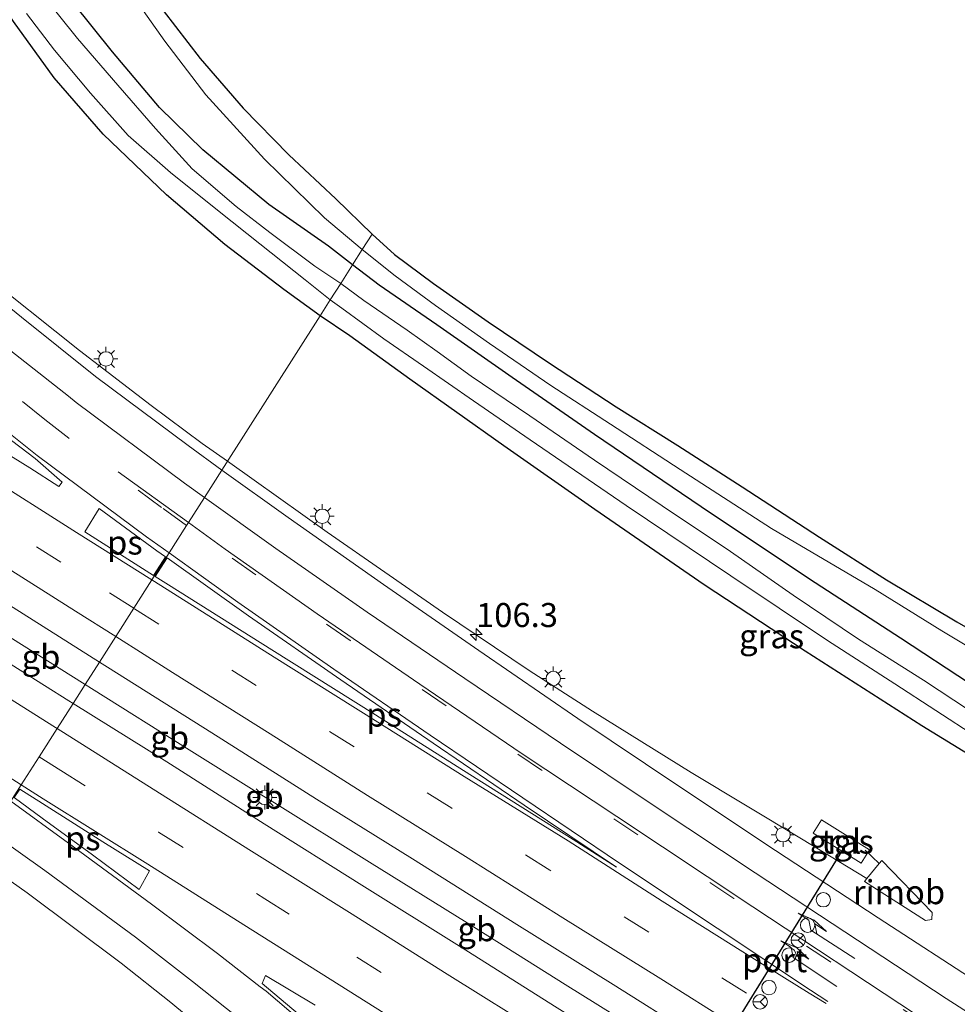
# Model space of a CAD drawing. Units: metres. Extents: x 169994 to 180003, y 447104 to 450001.
# Drawn here: x 170597 to 170694, y 448487 to 448589 of the extents above; entities that cross this region are included whole.
import ezdxf
from ezdxf.enums import TextEntityAlignment as Align

# ---------------------------------------------------------------- set-up
doc = ezdxf.new("R2010")
doc.units = ezdxf.units.M
doc.linetypes.add('VW-3-9_STREEP', pattern=[12, 3, -9])
doc.layers.get('0').update_dxf_attribs({"lineweight": 25})
for name, color, linetype, lineweight in [('B-ME-AM-KILOMETR-S-B1', 7, 'Continuous', 18), ('B-ME-BV-GELEIDECONSTRUCTIE-BARRIER-L-B1', 213, 'BV-STEPBARRIER', 18), ('B-ME-BV-GELEIDECONSTRUCTIE-GELEIDERAIL-L-B1', 213, 'BV-GELEIDERAIL', 18), ('B-ME-BV-GELEIDECONSTRUCTIE-RIMOB-GV-B6', 213, 'BV-A1', 18), ('B-ME-GW-INSTEEKWATERGANG-L-B1', 10, 'Continuous', 25), ('B-ME-IE-GRASLAND-GV-B6', 93, 'Continuous', 18), ('B-ME-IE-HULPGEOMETRIE-L-B1', 53, 'Continuous', 18), ('B-ME-IE-MEUBILAIR_WEGMEUBILAIR-LICHTMAST-S-B1', 8, 'Continuous', 18), ('B-ME-KG-KADASTRAAL-OPNAMEDTMGRENS-L-B1', 10, 'Continuous', 25), ('B-ME-OG-WATER-GV-B6', 153, 'Continuous', 18), ('B-ME-VH-VERH_SOORT-BITUMEN-GV-B6', 8, 'IE-TERREINAFSCHEIDING-NATUURLIJK-HOUTWAL', 18), ('B-ME-VH-VERH_SOORT-ONVERHARD-GV-B6', 8, 'Continuous', 18), ('B-ME-VH-VERH_SOORT-TEGELS-GV-B6', 8, 'Continuous', 18), ('B-ME-VW-DRIP-S-B1', 8, 'Continuous', 18), ('B-ME-VW-MARKERING-39STREEP-015-L-B1', 255, 'VW-3-9_STREEP', 18), ('B-ME-VW-MARKERING-PIJLRE750-S-B1', 7, 'Continuous', 18), ('B-ME-VW-MARKERING-STREEP-015-L-B1', 7, 'Continuous', 18), ('B-ME-VW-MARKERING-VLAKMARK-GV-B6', 7, 'Continuous', 18), ('B-ME-VW-MEUBILAIR_WEGMEUBILAIR-RONA-S-B1', 8, 'Continuous', 18), ('B-ME-VW-PORTAAL-L-B1', 10, 'Continuous', 25)]:
    doc.layers.add(name, color=color, linetype=linetype, lineweight=lineweight)
doc.styles.add('NLCS-ISO', font='NLCS-ISO.TTF')
doc.linetypes.add('BV-A1', pattern='A,0.5,[19,NLCS.SHX,S=1,R=0,X=0.5,Y=0],-1,[19,NLCS.SHX,S=1,R=0,X=0.5,Y=0],-1,0.5', length=3)
doc.linetypes.add('BV-GELEIDERAIL', pattern='A,10,-3,[108,NLCS.SHX,S=1,R=0,X=0,Y=0],-3', length=16)
doc.linetypes.add('BV-STEPBARRIER', pattern='A,1,-1,[16,NLCS.SHX,S=1,R=0,X=-1,Y=0],1', length=3)
doc.linetypes.add('IE-TERREINAFSCHEIDING-NATUURLIJK-HOUTWAL', pattern='A,7,-1.5,[67,NLCS.SHX,S=0.75,R=45,X=0,Y=0],-1.5,7,-1.5,[70,NLCS.SHX,S=0.75,R=0,X=0,Y=0],-1.5', length=20)

# ---------------------------------------------------------------- blocks, each defined once
blk = doc.blocks.new('dtb')
blk.add_circle((0, 0), 0.75)
blk = doc.blocks.new('wegwijzer')
for q in [(-0.53, -0.53), (0, 0.75), (0.53, -0.53)]:
    blk.add_line((0, 0), q)
blk.add_circle((0, 0), 0.75)
blk = doc.blocks.new('hecto')
for p, q in [((0, 0.625), (-0.625, 0)), ((0, -0.625), (0, 0.625)), ((-0.625, 0), (0.625, 0)), ((0.625, 0), (0, -0.625))]:
    blk.add_line(p, q)
blk = doc.blocks.new('lantaarnpaal')
for p, q in [((0, 0.75), (0, 1.25)), ((-0.75, 0), (-1.25, 0)), ((-0.88, 0.88), (-0.53, 0.53)), ((0.53, 0.53), (0.88, 0.88)), ((0.75, 0), (1.25, 0)), ((-0.53, -0.53), (-0.88, -0.88)), ((0, -0.75), (0, -1.25)), ((0.53, -0.53), (0.88, -0.88))]:
    blk.add_line(p, q)
blk.add_circle((0, 0), 0.75)
blk = doc.blocks.new('pijlr')
for p, q in [((0, 0, 0.1), (5.45, 0, 0.1)), ((5.45, -0.75, 0.1), (4.7, 0, 0.1)), ((6.2, -0.75, 0.1), (5.45, 0, 0.1)), ((4, -0.75, 0.1), (5.45, -0.75, 0.1)), ((5.7, -1.05, 0.1), (4, -0.75, 0.1)), ((7.5, -0.75, 0.1), (5.7, -1.05, 0.1)), ((7.5, -0.75, 0.1), (6.2, -0.75, 0.1))]:
    blk.add_line(p, q)

msp = doc.modelspace()

# ---------------------------------------------------------------- linework, layer by layer
at = {"layer": 'B-ME-BV-GELEIDECONSTRUCTIE-BARRIER-L-B1'}
for p, q in [((170603.682, 448520.125, 9.727), (170594.516, 448525.911, 9.728)), ((170623.38, 448507.822, 9.646), (170621.269, 448509.103, 9.735))]:
    msp.add_line(p, q, dxfattribs=at)
for points in [[(170621.269, 448509.103, 9.735), (170614.521, 448513.354, 9.739), (170604.337, 448519.712, 9.727), (170603.682, 448520.125, 9.727)], [(170665.44, 448481.538, 9.666), (170663.812, 448482.614, 9.606), (170653.596, 448488.935, 9.631), (170643.43, 448495.343, 9.62), (170633.267, 448501.677, 9.606), (170623.38, 448507.822, 9.646)]]:
    msp.add_polyline3d(points, dxfattribs=at)
at = {"layer": 'B-ME-BV-GELEIDECONSTRUCTIE-GELEIDERAIL-L-B1'}
msp.add_line((170686.274, 448501.522, 9.163), (170684.812, 448502.905, 9.088), dxfattribs=at)
for points in [[(170618.495, 448543.367, 9.007), (170615.875, 448545.202, 8.942), (170610.563, 448549.163, 8.905), (170603.108, 448554.88, 8.823), (170592.642, 448563.174, 8.669), (170584.463, 448569.966, 8.628), (170578.507, 448575.233, 8.542), (170571.628, 448581.586, 8.522), (170570.14, 448582.96, 8.511)], [(170684.992, 448499.979, 9.151), (170678.208, 448504.085, 9.092), (170666.721, 448510.986, 9.092), (170656.462, 448517.365, 9.092), (170649.869, 448521.59, 9.108), (170640.854, 448527.677, 9.113), (170628.874, 448535.996, 9.035), (170621.269, 448541.39, 9.007), (170618.495, 448543.367, 9.007)]]:
    msp.add_polyline3d(points, dxfattribs=at)
at = {"layer": 'B-ME-BV-GELEIDECONSTRUCTIE-RIMOB-GV-B6'}
msp.add_polyline3d([(170686.274, 448501.522, 9.163), (170686.548, 448501.852, 9.165), (170691.789, 448496.427, 9.161), (170691.761, 448495.717, 9.161), (170691.077, 448495.59, 9.165), (170684.738, 448499.673, 9.149), (170684.992, 448499.979, 9.151), (170686.274, 448501.522, 9.163)], dxfattribs=at)
at = {"layer": 'B-ME-GW-INSTEEKWATERGANG-L-B1'}
for points in [[(170628.129, 448558.485, 7.586), (170624.345, 448561.224, 7.594), (170618.228, 448565.891, 7.594), (170612.16, 448571.067, 7.561), (170605.559, 448577.379, 7.557), (170600.455, 448583.233, 7.524), (170596.244, 448589.069, 7.431), (170591.483, 448596.145, 7.41)], [(170631.498, 448563.772, 7.626), (170629.001, 448565.706, 7.573), (170622.798, 448570.06, 7.557), (170615.93, 448575.732, 7.59), (170611.409, 448580.127, 7.581), (170606.537, 448585.932, 7.647), (170602.431, 448591.027, 7.655)], [(170695.674, 448520.247, 7.659), (170688.501, 448524.962, 7.626), (170679.035, 448531.095, 7.614), (170667.746, 448538.631, 7.618), (170656.677, 448546.147, 7.622), (170648.099, 448552.048, 7.63), (170640.263, 448557.551, 7.638), (170634.28, 448561.668, 7.606), (170631.498, 448563.772, 7.626)], [(170718.005, 448490.999, 7.667), (170718.675, 448492.24, 7.647), (170719.532, 448494.01, 7.614), (170719.867, 448495.132, 7.545), (170719.959, 448496.311, 7.529), (170719.616, 448497.328, 7.533), (170718.724, 448498.175, 7.533), (170716.533, 448499.609, 7.541), (170708.249, 448504.721, 7.59), (170699.922, 448510.186, 7.643), (170690.722, 448515.847, 7.675), (170678.577, 448523.612, 7.655), (170668.054, 448530.511, 7.663), (170656.683, 448538.332, 7.651), (170647.235, 448544.956, 7.643), (170637.441, 448551.9, 7.61), (170631.232, 448556.396, 7.606), (170628.129, 448558.485, 7.586)]]:
    msp.add_polyline3d(points, dxfattribs=at)
at = {"layer": 'B-ME-IE-GRASLAND-GV-B6'}
for points in [[(170591.483, 448596.145, 7.41), (170596.244, 448589.069, 7.431), (170600.455, 448583.233, 7.524), (170605.559, 448577.379, 7.557), (170612.16, 448571.067, 7.561), (170618.228, 448565.891, 7.594), (170624.345, 448561.224, 7.594), (170628.129, 448558.485, 7.586), (170617.908, 448542.446, 8.299), (170614.386, 448544.979, 8.289), (170604.768, 448552.174, 8.141), (170597.057, 448558.344, 8.095), (170590.375, 448563.733, 8.042), (170584.278, 448568.81, 7.997), (170577.868, 448574.431, 7.952), (170571.945, 448579.846, 7.94), (170569.19, 448582.357, 7.883), (170568.266, 448583.198, 7.864), (170561.353, 448589.969, 7.836)], [(170597.575, 448589.918, 6.511), (170600.496, 448586.1, 6.511), (170604.227, 448581.647, 6.511), (170608.168, 448577.242, 6.511), (170612.573, 448573.37, 6.511), (170617.629, 448569.328, 6.511), (170621.842, 448565.962, 6.511), (170626.558, 448562.203, 6.511), (170629.185, 448560.142, 6.612), (170628.129, 448558.485, 7.586), (170624.345, 448561.224, 7.594), (170618.228, 448565.891, 7.594), (170612.16, 448571.067, 7.561), (170605.559, 448577.379, 7.557), (170600.455, 448583.233, 7.524), (170596.244, 448589.069, 7.431), (170591.483, 448596.145, 7.41)], [(170607.29, 448593.705, 7.924), (170611.977, 448587.034, 7.777), (170616.244, 448581.462, 7.757), (170622.345, 448574.75, 7.651), (170628.586, 448568.666, 7.655), (170632.511, 448565.362, 7.61), (170631.498, 448563.772, 7.626), (170629.001, 448565.706, 7.573), (170622.798, 448570.06, 7.557), (170615.93, 448575.732, 7.59), (170611.409, 448580.127, 7.581), (170606.537, 448585.932, 7.647), (170602.431, 448591.027, 7.655)], [(170602.431, 448591.027, 7.655), (170606.537, 448585.932, 7.647), (170611.409, 448580.127, 7.581), (170615.93, 448575.732, 7.59), (170622.798, 448570.06, 7.557), (170629.001, 448565.706, 7.573), (170631.498, 448563.772, 7.626), (170630.267, 448561.839, 6.612), (170627.559, 448563.65, 6.511), (170622.902, 448567.155, 6.511), (170619.394, 448569.844, 6.511), (170614.82, 448573.746, 6.511), (170611.005, 448577.957, 6.511), (170607.09, 448582.463, 6.511), (170602.909, 448587.329, 6.511), (170598.951, 448592.277, 6.511)], [(170560.12, 448576.6, 8.379), (170564.604, 448572.311, 8.393), (170567.632, 448569.539, 8.437), (170572.206, 448565.48, 8.424), (170577.406, 448560.978, 8.42), (170583.387, 448555.856, 8.485), (170595.31, 448546.081, 8.506), (170598.484, 448543.627, 8.477), (170601.311, 448541.166, 8.527), (170600.948, 448540.742, 8.56), (170597.923, 448542.685, 8.572), (170591.26, 448546.796, 8.581), (170582.097, 448552.554, 8.576), (170570.867, 448559.638, 8.563), (170559.245, 448567.031, 8.545), (170554.683, 448569.93, 8.521), (170552.677, 448571.207, 8.523), (170553.1, 448574.915, 8.319), (170553.644, 448579.86, 8.278), (170553.979, 448582.542, 8.369), (170557.154, 448579.437, 8.37), (170560.12, 448576.6, 8.379)], [(170695.674, 448520.247, 7.659), (170688.501, 448524.962, 7.626), (170679.035, 448531.095, 7.614), (170667.746, 448538.631, 7.618), (170656.677, 448546.147, 7.622), (170648.099, 448552.048, 7.63), (170640.263, 448557.551, 7.638), (170634.28, 448561.668, 7.606), (170631.498, 448563.772, 7.626), (170632.511, 448565.362, 7.61), (170635.938, 448562.631, 7.618), (170640.132, 448559.535, 7.614), (170645.75, 448555.617, 7.622), (170652.115, 448551.235, 7.634), (170658.33, 448547.214, 7.634), (170665.562, 448542.493, 7.561), (170675.062, 448536.367, 7.577), (170685.869, 448530.01, 7.638), (170692.788, 448525.726, 7.687), (170698.787, 448522.12, 7.683)], [(170695.665, 448517.446, 6.612), (170690.876, 448520.583, 6.612), (170684.123, 448524.84, 6.612), (170677.323, 448529.448, 6.612), (170670.808, 448533.958, 6.612), (170663.696, 448538.737, 6.612), (170656.651, 448543.463, 6.612), (170649.941, 448548.075, 6.612), (170643.848, 448552.217, 6.612), (170640.288, 448554.758, 6.612), (170637.189, 448556.984, 6.612), (170632.668, 448560.071, 6.612), (170630.267, 448561.839, 6.612), (170631.498, 448563.772, 7.626), (170634.28, 448561.668, 7.606), (170640.263, 448557.551, 7.638), (170648.099, 448552.048, 7.63), (170656.677, 448546.147, 7.622), (170667.746, 448538.631, 7.618), (170679.035, 448531.095, 7.614), (170688.501, 448524.962, 7.626), (170695.674, 448520.247, 7.659)], [(170628.129, 448558.485, 7.586), (170629.185, 448560.142, 6.612), (170630.372, 448559.268, 6.612), (170634.765, 448556.081, 6.612), (170638.864, 448553.249, 6.612), (170644.073, 448549.644, 6.612), (170649.977, 448545.578, 6.612), (170659.941, 448538.76, 6.612), (170670.828, 448531.458, 6.612), (170680.909, 448524.731, 6.612), (170687.895, 448520.199, 6.612), (170696.437, 448514.662, 6.612)], [(170696.961, 448488.865, 8.4), (170686.154, 448495.881, 8.42), (170675.483, 448502.874, 8.398), (170665.441, 448509.58, 8.382), (170654.925, 448516.613, 8.363), (170644.62, 448523.667, 8.364), (170634.726, 448530.532, 8.336), (170624.786, 448537.498, 8.32), (170617.908, 448542.446, 8.299), (170628.129, 448558.485, 7.586), (170631.232, 448556.396, 7.606), (170637.441, 448551.9, 7.61), (170647.235, 448544.956, 7.643), (170656.683, 448538.332, 7.651), (170668.054, 448530.511, 7.663), (170678.577, 448523.612, 7.655), (170690.722, 448515.847, 7.675), (170699.922, 448510.186, 7.643)], [(170699.922, 448510.186, 7.643), (170690.722, 448515.847, 7.675), (170678.577, 448523.612, 7.655), (170668.054, 448530.511, 7.663), (170656.683, 448538.332, 7.651), (170647.235, 448544.956, 7.643), (170637.441, 448551.9, 7.61), (170631.232, 448556.396, 7.606), (170628.129, 448558.485, 7.586)], [(170680.258, 448506.058, 8.355), (170679.399, 448504.671, 8.29), (170684.413, 448501.566, 8.347), (170685.272, 448502.953, 8.355), (170680.258, 448506.058, 8.355)], [(170592.3, 448502.263, 8.447), (170597.647, 448498.496, 8.441), (170607.43, 448491.165, 8.387), (170612.588, 448487.089, 8.329), (170617.478, 448483.037, 8.265)], [(170629.803, 448482.556, 8.533), (170622.106, 448489.041, 8.552), (170622.457, 448489.895, 8.614), (170627.613, 448486.816, 8.608)]]:
    msp.add_polyline3d(points, dxfattribs=at)
at = {"layer": 'B-ME-IE-HULPGEOMETRIE-L-B1'}
msp.add_polyline3d([(170633.538, 448566.973, 7.606), (170632.511, 448565.362, 7.61), (170631.498, 448563.772, 7.626), (170630.267, 448561.839, 6.612), (170629.185, 448560.142, 6.612), (170628.129, 448558.485, 7.586), (170617.908, 448542.446, 8.299), (170616.086, 448539.589, 8.373), (170614.424, 448536.98, 8.454), (170614.235, 448536.683, 8.471), (170612.417, 448533.832, 8.548), (170610.626, 448531.02, 8.662), (170608.748, 448528.074, 8.749), (170606.866, 448525.121, 8.821), (170605.182, 448522.478, 8.868), (170603.682, 448520.125, 9.727), (170602.436, 448518.169, 8.872), (170600.778, 448515.567, 8.841), (170598.904, 448512.627, 8.758), (170597.045, 448509.708, 8.687), (170595.963, 448508.012, 8.647)], dxfattribs=at)
at = {"layer": 'B-ME-KG-KADASTRAAL-OPNAMEDTMGRENS-L-B1'}
for points in [[(170611.796, 448590.209, 7.814), (170615.636, 448585.229, 7.744), (170620.117, 448580.077, 7.679), (170624.875, 448575.232, 7.651), (170629.762, 448570.653, 7.626), (170633.538, 448566.973, 7.606)], [(170633.538, 448566.973, 7.606), (170635.877, 448564.871, 7.606), (170639.923, 448561.852, 7.655), (170645.598, 448557.837, 7.626), (170651.989, 448553.562, 7.634), (170658.907, 448549.001, 7.577), (170665.323, 448544.997, 7.484), (170672.035, 448540.708, 7.541), (170680.053, 448535.462, 7.577), (170687.02, 448531.042, 7.577), (170694.337, 448526.67, 7.577), (170700.498, 448523.117, 7.598)]]:
    msp.add_polyline3d(points, dxfattribs=at)
at = {"layer": 'B-ME-OG-WATER-GV-B6'}
for points in [[(170598.951, 448592.277, 6.511), (170602.909, 448587.329, 6.511), (170607.09, 448582.463, 6.511), (170611.005, 448577.957, 6.511), (170614.82, 448573.746, 6.511), (170619.394, 448569.844, 6.511), (170622.902, 448567.155, 6.511), (170627.559, 448563.65, 6.511), (170630.267, 448561.839, 6.612), (170629.185, 448560.142, 6.612)], [(170629.185, 448560.142, 6.612), (170626.558, 448562.203, 6.511), (170621.842, 448565.962, 6.511), (170617.629, 448569.328, 6.511), (170612.573, 448573.37, 6.511), (170608.168, 448577.242, 6.511), (170604.227, 448581.647, 6.511), (170600.496, 448586.1, 6.511), (170597.575, 448589.918, 6.511)], [(170696.437, 448514.662, 6.612), (170687.895, 448520.199, 6.612), (170680.909, 448524.731, 6.612), (170670.828, 448531.458, 6.612), (170659.941, 448538.76, 6.612), (170649.977, 448545.578, 6.612), (170644.073, 448549.644, 6.612), (170638.864, 448553.249, 6.612), (170634.765, 448556.081, 6.612), (170630.372, 448559.268, 6.612), (170629.185, 448560.142, 6.612), (170630.267, 448561.839, 6.612), (170632.668, 448560.071, 6.612), (170637.189, 448556.984, 6.612), (170640.288, 448554.758, 6.612), (170643.848, 448552.217, 6.612), (170649.941, 448548.075, 6.612), (170656.651, 448543.463, 6.612), (170663.696, 448538.737, 6.612), (170670.808, 448533.958, 6.612), (170677.323, 448529.448, 6.612), (170684.123, 448524.84, 6.612), (170690.876, 448520.583, 6.612), (170695.665, 448517.446, 6.612)]]:
    msp.add_polyline3d(points, dxfattribs=at)
at = {"layer": 'B-ME-VH-VERH_SOORT-BITUMEN-GV-B6'}
for points in [[(170590.375, 448563.733, 8.042), (170597.057, 448558.344, 8.095), (170604.768, 448552.174, 8.141), (170614.386, 448544.979, 8.289), (170617.908, 448542.446, 8.299), (170616.086, 448539.589, 8.373), (170614.424, 448536.98, 8.454), (170614.235, 448536.683, 8.471), (170612.417, 448533.832, 8.548), (170610.626, 448531.02, 8.662), (170608.748, 448528.074, 8.749), (170606.866, 448525.121, 8.821), (170605.182, 448522.478, 8.868), (170603.682, 448520.125, 9.727), (170602.436, 448518.169, 8.872), (170600.778, 448515.567, 8.841), (170598.904, 448512.627, 8.758), (170597.045, 448509.708, 8.687), (170595.963, 448508.012, 8.647)], [(170591.26, 448546.796, 8.581), (170597.923, 448542.685, 8.572), (170600.948, 448540.742, 8.56), (170601.311, 448541.166, 8.527), (170598.484, 448543.627, 8.477), (170595.31, 448546.081, 8.506)], [(170595.963, 448508.012, 8.647), (170597.045, 448509.708, 8.687), (170598.904, 448512.627, 8.758), (170600.778, 448515.567, 8.841), (170602.436, 448518.169, 8.872), (170603.682, 448520.125, 9.727), (170605.182, 448522.478, 8.868), (170606.866, 448525.121, 8.821), (170608.748, 448528.074, 8.749), (170610.626, 448531.02, 8.662), (170612.417, 448533.832, 8.548), (170614.235, 448536.683, 8.471), (170614.424, 448536.98, 8.454), (170616.086, 448539.589, 8.373), (170617.908, 448542.446, 8.299), (170624.786, 448537.498, 8.32), (170634.726, 448530.532, 8.336), (170644.62, 448523.667, 8.364), (170654.925, 448516.613, 8.363), (170665.441, 448509.58, 8.382), (170675.483, 448502.874, 8.398), (170686.154, 448495.881, 8.42), (170696.961, 448488.865, 8.4)], [(170617.478, 448483.037, 8.265), (170612.588, 448487.089, 8.329), (170607.43, 448491.165, 8.387), (170597.647, 448498.496, 8.441), (170592.3, 448502.263, 8.447)], [(170627.613, 448486.816, 8.608), (170622.457, 448489.895, 8.614), (170622.106, 448489.041, 8.552), (170629.803, 448482.556, 8.533)]]:
    msp.add_polyline3d(points, dxfattribs=at)
at = {"layer": 'B-ME-VH-VERH_SOORT-ONVERHARD-GV-B6'}
for points in [[(170632.511, 448565.362, 7.61), (170628.586, 448568.666, 7.655), (170622.345, 448574.75, 7.651), (170616.244, 448581.462, 7.757), (170611.977, 448587.034, 7.777), (170607.29, 448593.705, 7.924)], [(170611.796, 448590.209, 7.814), (170615.636, 448585.229, 7.744), (170620.117, 448580.077, 7.679), (170624.875, 448575.232, 7.651), (170629.762, 448570.653, 7.626), (170633.538, 448566.973, 7.606), (170632.511, 448565.362, 7.61)], [(170632.511, 448565.362, 7.61), (170633.538, 448566.973, 7.606), (170635.877, 448564.871, 7.606), (170639.923, 448561.852, 7.655), (170645.598, 448557.837, 7.626), (170651.989, 448553.562, 7.634), (170658.907, 448549.001, 7.577), (170665.323, 448544.997, 7.484), (170672.035, 448540.708, 7.541), (170680.053, 448535.462, 7.577), (170687.02, 448531.042, 7.577), (170694.337, 448526.67, 7.577), (170700.498, 448523.117, 7.598)], [(170698.787, 448522.12, 7.683), (170692.788, 448525.726, 7.687), (170685.869, 448530.01, 7.638), (170675.062, 448536.367, 7.577), (170665.562, 448542.493, 7.561), (170658.33, 448547.214, 7.634), (170652.115, 448551.235, 7.634), (170645.75, 448555.617, 7.622), (170640.132, 448559.535, 7.614), (170635.938, 448562.631, 7.618), (170632.511, 448565.362, 7.61)]]:
    msp.add_polyline3d(points, dxfattribs=at)
at = {"layer": 'B-ME-VH-VERH_SOORT-TEGELS-GV-B6'}
msp.add_polyline3d([(170680.258, 448506.058, 8.355), (170685.272, 448502.953, 8.355), (170684.413, 448501.566, 8.347), (170679.399, 448504.671, 8.29), (170680.258, 448506.058, 8.355)], dxfattribs=at)
at = {"layer": 'B-ME-VW-MARKERING-39STREEP-015-L-B1'}
for points in [[(170468.101, 448595.728, 8.726), (170479.168, 448588.63, 8.713), (170488.53, 448582.661, 8.717), (170498.038, 448576.568, 8.713), (170508.196, 448570.09, 8.733), (170518.421, 448563.594, 8.718), (170528.655, 448557.089, 8.725), (170539.303, 448550.332, 8.733), (170549.951, 448543.575, 8.741), (170558.596, 448538.102, 8.733), (170571.169, 448530.116, 8.742), (170580.686, 448524.112, 8.753), (170590.89, 448517.687, 8.749), (170598.904, 448512.627, 8.758)], [(170608.748, 448528.074, 8.749), (170601.153, 448532.856, 8.753), (170591.01, 448539.271, 8.741), (170580.842, 448545.664, 8.735), (170570.736, 448552.118, 8.735), (170560.555, 448558.539, 8.716), (170553.29, 448563.167, 8.688), (170541.713, 448570.511, 8.701), (170530.135, 448577.855, 8.724), (170520.003, 448584.239, 8.724), (170509.8, 448590.796, 8.717)], [(170614.235, 448536.683, 8.471), (170611.622, 448538.552, 8.462), (170601.989, 448545.75, 8.388), (170600.743, 448546.717, 8.419), (170599.502, 448547.68, 8.449), (170588.033, 448556.896, 8.351), (170578.127, 448565.328, 8.31), (170568.725, 448573.654, 8.314), (170563.373, 448578.665, 8.379)], [(170701.325, 448478.153, 8.564), (170691.275, 448484.709, 8.574), (170681.21, 448491.288, 8.571), (170671.153, 448497.906, 8.546), (170661.173, 448504.512, 8.562), (170651.168, 448511.221, 8.527), (170641.228, 448517.918, 8.528), (170631.261, 448524.705, 8.529), (170621.425, 448531.54, 8.496), (170614.235, 448536.683, 8.471)], [(170703.005, 448469.023, 8.733), (170692.827, 448475.374, 8.741), (170682.662, 448481.707, 8.75), (170672.464, 448488.038, 8.757), (170662.302, 448494.398, 8.748), (170652.028, 448500.847, 8.749), (170641.812, 448507.268, 8.75), (170631.652, 448513.653, 8.771), (170621.482, 448520.038, 8.759), (170611.362, 448526.429, 8.748), (170608.748, 448528.074, 8.749)], [(170598.904, 448512.627, 8.758), (170601.148, 448511.21, 8.761), (170611.333, 448504.771, 8.755), (170622.375, 448497.864, 8.747), (170631.946, 448491.796, 8.747), (170641.505, 448485.823, 8.748), (170652.691, 448478.823, 8.739), (170662.261, 448472.82, 8.74), (170673.376, 448465.892, 8.745), (170683.82, 448459.401, 8.749), (170693.436, 448453.405, 8.732), (170703.955, 448446.874, 8.729)]]:
    msp.add_polyline3d(points, dxfattribs=at)
at = {"layer": 'B-ME-VW-MARKERING-STREEP-015-L-B1'}
msp.add_line((170614.424, 448536.98, 8.454), (170607.132, 448542.25, 8.425), dxfattribs=at)
for points in [[(170478.586, 448593.088, 8.806), (170488.751, 448586.668, 8.797), (170498.897, 448580.171, 8.805), (170509.029, 448573.676, 8.799), (170519.2, 448567.202, 8.803), (170529.38, 448560.723, 8.794), (170540.811, 448553.481, 8.762), (170552.242, 448546.238, 8.731), (170559.874, 448541.398, 8.815), (170570.041, 448534.929, 8.829), (170580.203, 448528.508, 8.846), (170590.407, 448522.086, 8.835), (170600.612, 448515.672, 8.841), (170600.778, 448515.567, 8.841)], [(170610.626, 448531.02, 8.662), (170602.8, 448535.941, 8.659), (170592.926, 448542.194, 8.669), (170582.2, 448548.949, 8.64), (170572.366, 448555.197, 8.643), (170562.482, 448561.434, 8.648), (170554.448, 448566.549, 8.616), (170551.72, 448568.269, 8.58), (170543.275, 448573.647, 8.627), (170532.102, 448580.745, 8.638), (170521.499, 448587.469, 8.638), (170511.698, 448593.715, 8.646)], [(170501.473, 448591.964, 8.79), (170511.54, 448585.577, 8.786), (170521.677, 448579.099, 8.79), (170531.733, 448572.629, 8.792), (170546.956, 448563.027, 8.795), (170562.179, 448553.425, 8.798), (170572.26, 448546.972, 8.793), (170582.42, 448540.566, 8.807), (170592.514, 448534.164, 8.824), (170602.67, 448527.768, 8.82), (170606.866, 448525.121, 8.821)], [(170489.707, 448589.698, 8.839), (170499.843, 448583.281, 8.839), (170510.816, 448576.234, 8.843), (170520.021, 448570.358, 8.851), (170530.136, 448563.95, 8.827), (170542.096, 448556.356, 8.827), (170554.055, 448548.761, 8.828), (170562.362, 448543.502, 8.863), (170571.569, 448537.66, 8.872), (170581.712, 448531.252, 8.876), (170591.845, 448524.811, 8.884), (170602.002, 448518.44, 8.872), (170602.436, 448518.169, 8.872)], [(170499.409, 448589.591, 8.825), (170508.417, 448583.839, 8.828), (170521.95, 448575.182, 8.806), (170530.075, 448570.034, 8.829), (170541.388, 448562.863, 8.825), (170552.701, 448555.691, 8.822), (170561.696, 448549.983, 8.845), (170573.46, 448542.511, 8.849), (170584.295, 448535.662, 8.857), (170595.144, 448528.804, 8.857), (170605.182, 448522.478, 8.868)], [(170566.312, 448580.53, 8.093), (170566.817, 448580.066, 8.107), (170571.277, 448575.936, 8.172), (170577.594, 448570.239, 8.164), (170584.174, 448564.492, 8.168), (170593.314, 448556.884, 8.27), (170601.957, 448550.14, 8.343), (170602.768, 448549.471, 8.248), (170614.005, 448541.071, 8.363), (170616.086, 448539.589, 8.373)], [(170612.417, 448533.832, 8.548), (170610.08, 448535.506, 8.536), (170598.711, 448543.953, 8.478), (170592.772, 448548.656, 8.502), (170579.341, 448559.875, 8.428), (170562.542, 448574.828, 8.377), (170560.485, 448576.832, 8.374)], [(170616.086, 448539.589, 8.373), (170623.513, 448534.297, 8.41), (170633.031, 448527.66, 8.432), (170643.172, 448520.782, 8.439), (170653.124, 448514.047, 8.431), (170662.88, 448507.542, 8.456), (170673.365, 448500.568, 8.474), (170684.009, 448493.571, 8.474), (170693.239, 448487.5, 8.487), (170703.295, 448481.028, 8.485)], [(170700.97, 448478.779, 8.553), (170690.161, 448485.788, 8.573), (170673.114, 448497.028, 8.566), (170658.998, 448506.406, 8.542), (170649.145, 448512.943, 8.518), (170638.499, 448520.162, 8.533), (170627.825, 448527.479, 8.511), (170618.259, 448534.208, 8.47), (170614.424, 448536.98, 8.454)], [(170556.801, 448535.168, 8.643), (170569.456, 448527.15, 8.658), (170579.404, 448520.889, 8.673), (170589.377, 448514.588, 8.68), (170597.045, 448509.708, 8.687)], [(170680.922, 448487.175, 8.649), (170679.13, 448488.37, 8.652), (170669.425, 448494.819, 8.642), (170659.277, 448501.581, 8.646), (170649.195, 448508.367, 8.625), (170639.567, 448514.867, 8.622), (170629.543, 448521.728, 8.617), (170619.554, 448528.718, 8.583), (170612.417, 448533.832, 8.548)], [(170680.77, 448486.96, 8.659), (170678.999, 448488.05, 8.666), (170673.572, 448491.425, 8.671), (170663.716, 448497.612, 8.662), (170653.928, 448503.875, 8.659), (170643.125, 448510.559, 8.655), (170634.124, 448516.217, 8.677), (170623.354, 448522.973, 8.669), (170613.526, 448529.197, 8.663), (170610.626, 448531.02, 8.662)], [(170606.866, 448525.121, 8.821), (170612.787, 448521.385, 8.823), (170622.937, 448515.011, 8.833), (170633.051, 448508.601, 8.836), (170643.237, 448502.244, 8.826), (170653.38, 448495.894, 8.819), (170663.548, 448489.538, 8.815), (170673.688, 448483.175, 8.825), (170683.878, 448476.874, 8.803), (170694.064, 448470.537, 8.825), (170704.179, 448464.21, 8.832)], [(170605.182, 448522.478, 8.868), (170606.019, 448521.951, 8.869), (170616.874, 448515.116, 8.866), (170627.747, 448508.225, 8.874), (170637.73, 448501.999, 8.866), (170648.593, 448495.173, 8.86), (170658.589, 448488.942, 8.871), (170666.76, 448483.814, 8.853), (170676.762, 448477.6, 8.871), (170688.56, 448470.259, 8.882), (170698.545, 448464.033, 8.874)], [(170602.436, 448518.169, 8.872), (170612.178, 448512.085, 8.88), (170622.321, 448505.67, 8.876), (170632.471, 448499.279, 8.88), (170642.635, 448492.928, 8.883), (170652.794, 448486.533, 8.876), (170662.939, 448480.188, 8.871), (170673.145, 448473.833, 8.857), (170683.308, 448467.48, 8.86), (170694.401, 448460.587, 8.856)], [(170600.778, 448515.567, 8.841), (170610.76, 448509.267, 8.846), (170620.975, 448502.824, 8.839), (170631.169, 448496.429, 8.841), (170641.357, 448490.032, 8.846), (170651.58, 448483.649, 8.839), (170661.783, 448477.252, 8.834), (170672.002, 448470.853, 8.837), (170682.216, 448464.498, 8.827), (170692.459, 448458.122, 8.819), (170702.67, 448451.765, 8.822)], [(170597.045, 448509.708, 8.687), (170599.308, 448508.268, 8.689), (170610.207, 448501.451, 8.68), (170620.183, 448495.152, 8.677), (170631.053, 448488.337, 8.683), (170640.119, 448482.616, 8.672), (170651.012, 448475.801, 8.662), (170660.974, 448469.526, 8.663), (170671.894, 448462.708, 8.664), (170681.867, 448456.47, 8.67), (170691.854, 448450.223, 8.652), (170701.876, 448444.019, 8.648)], [(170595.963, 448508.012, 8.647), (170601.962, 448503.661, 8.639), (170610.587, 448497.287, 8.598), (170617.46, 448492.156, 8.589), (170621.888, 448488.719, 8.548), (170622.498, 448488.246, 8.542), (170629.574, 448482.219, 8.534), (170637.009, 448474.588, 8.512), (170643.152, 448467.131, 8.5), (170648.201, 448460.121, 8.487), (170650.993, 448455.366, 8.604), (170653.457, 448450.352, 8.604), (170655.893, 448444.376, 8.616), (170658.188, 448437.249, 8.624), (170659.258, 448432.423, 8.636)], [(170593.898, 448504.769, 8.537), (170599.508, 448500.795, 8.52), (170608.941, 448493.862, 8.501), (170614.858, 448489.265, 8.454), (170619.568, 448485.526, 8.394), (170619.855, 448485.298, 8.39), (170626.274, 448479.765, 8.338), (170634.718, 448471.688, 8.315), (170641.027, 448463.327, 8.255), (170645.171, 448457.551, 8.236), (170647.745, 448452.966, 8.278), (170649.55, 448449.345, 8.29), (170651.049, 448445.817, 8.274), (170652.484, 448441.97, 8.323), (170653.826, 448437.657, 8.266), (170654.77, 448433.931, 8.294), (170655.228, 448431.602, 8.31)]]:
    msp.add_polyline3d(points, dxfattribs=at)
at = {"layer": 'B-ME-VW-MARKERING-VLAKMARK-GV-B6'}
for points in [[(170610.808, 448531.491, 8.647), (170603.649, 448536.002, 8.644), (170605.134, 448538.449, 8.542), (170611.145, 448534.056, 8.55), (170612.038, 448533.422, 8.555), (170610.808, 448531.491, 8.647)], [(170610.977, 448531.385, 8.647), (170612.201, 448533.306, 8.555), (170620.675, 448527.288, 8.598), (170630.278, 448520.611, 8.627), (170639.872, 448514.041, 8.63), (170649.359, 448507.603, 8.635), (170658.96, 448501.163, 8.654), (170654.45, 448504.031, 8.655), (170643.708, 448510.798, 8.647), (170633.9, 448516.992, 8.658), (170623.108, 448523.752, 8.654), (170612.351, 448530.519, 8.648), (170610.977, 448531.385, 8.647)], [(170596.313, 448508.375, 8.654), (170596.882, 448509.266, 8.685), (170599.252, 448507.764, 8.694), (170605.522, 448503.794, 8.688), (170610.394, 448500.778, 8.685), (170609.31, 448498.821, 8.633), (170604.435, 448502.446, 8.642), (170599.223, 448506.227, 8.657), (170596.313, 448508.375, 8.654)]]:
    msp.add_polyline3d(points, dxfattribs=at)
at = {"layer": 'B-ME-VW-PORTAAL-L-B1'}
msp.add_line((170668.116, 448479.721, 16.45), (170682.679, 448503.236, 16.45), dxfattribs=at)

# ---------------------------------------------------------------- block references
at = {"layer": 'B-ME-AM-KILOMETR-S-B1', "rotation": 90}
msp.add_blockref('hecto', (170644.344, 448525.333, 8.248), dxfattribs=at)
at = {"layer": 'B-ME-IE-MEUBILAIR_WEGMEUBILAIR-LICHTMAST-S-B1', "rotation": 90}
for p in [(170605.853, 448553.997, 8.01), (170628.347, 448537.633, 8.13), (170652.371, 448520.762, 8.22), (170622.368, 448508.402, 8.724), (170676.272, 448504.52, 8.29)]:
    msp.add_blockref('lantaarnpaal', p, dxfattribs=at)
at = {"layer": 'B-ME-VW-DRIP-S-B1', "rotation": 90}
for p in [(170680.462, 448497.757, 14.261), (170678.828, 448495.119, 14.14), (170676.894, 448491.995, 14.162), (170674.804, 448488.621, 14.058)]:
    msp.add_blockref('dtb', p, dxfattribs=at)
at = {"layer": 'B-ME-VW-MARKERING-PIJLRE750-S-B1'}
for p, rotation in [((170683.743, 448491.653, 8.567), 147.1000000000001), ((170681.876, 448488.744, 8.672), 146.6)]:
    msp.add_blockref('pijlr', p, dxfattribs=dict(at, rotation=rotation))
at = {"layer": 'B-ME-VW-MEUBILAIR_WEGMEUBILAIR-RONA-S-B1', "rotation": 90}
for p in [(170677.861, 448493.557, 16.112), (170673.891, 448487.147, 16.266)]:
    msp.add_blockref('wegwijzer', p, dxfattribs=at)

# ---------------------------------------------------------------- texts
at = {"layer": 'B-ME-AM-KILOMETR-S-B1', "ltscale": 0.2, "style": 'NLCS-ISO'}
msp.add_text('106.3', height=2.5, dxfattribs=at).set_placement((170644.344, 448525.333, 8.248), align=Align.BOTTOM_LEFT)
at = {"layer": 'B-ME-BV-GELEIDECONSTRUCTIE-BARRIER-L-B1', "ltscale": 0.2, "style": 'NLCS-ISO'}
for p in [(170599.099, 448523.018), (170612.4799, 448514.621), (170622.3245, 448508.4625), (170644.4226, 448494.6995)]:
    msp.add_text('gb', height=2.5, dxfattribs=at).set_placement(p, align=Align.MIDDLE_CENTER)
at = {"layer": 'B-ME-BV-GELEIDECONSTRUCTIE-RIMOB-GV-B6', "ltscale": 0.2, "style": 'NLCS-ISO'}
msp.add_text('rimob', height=2.5, dxfattribs=at).set_placement((170688.3364, 448498.5507), align=Align.MIDDLE_CENTER)
at = {"layer": 'B-ME-IE-GRASLAND-GV-B6', "ltscale": 0.2, "style": 'NLCS-ISO'}
for p in [(170675.0855, 448525.161), (170682.3355, 448503.812)]:
    msp.add_text('gras', height=2.5, dxfattribs=at).set_placement(p, align=Align.MIDDLE_CENTER)
at = {"layer": 'B-ME-VH-VERH_SOORT-TEGELS-GV-B6', "ltscale": 0.2, "style": 'NLCS-ISO'}
msp.add_text('tgl', height=2.5, dxfattribs=at).set_placement((170682.3355, 448503.812), align=Align.MIDDLE_CENTER)
at = {"layer": 'B-ME-VW-MARKERING-VLAKMARK-GV-B6', "ltscale": 0.2, "style": 'NLCS-ISO'}
for p in [(170607.8173, 448534.9045), (170634.7732, 448517.0108), (170603.4421, 448504.1527)]:
    msp.add_text('ps', height=2.5, dxfattribs=at).set_placement(p, align=Align.MIDDLE_CENTER)
at = {"layer": 'B-ME-VW-PORTAAL-L-B1', "ltscale": 0.2, "style": 'NLCS-ISO'}
msp.add_text('port', height=2.5, dxfattribs=at).set_placement((170675.3975, 448491.4785), align=Align.MIDDLE_CENTER)

doc.saveas('drawing.dxf')
